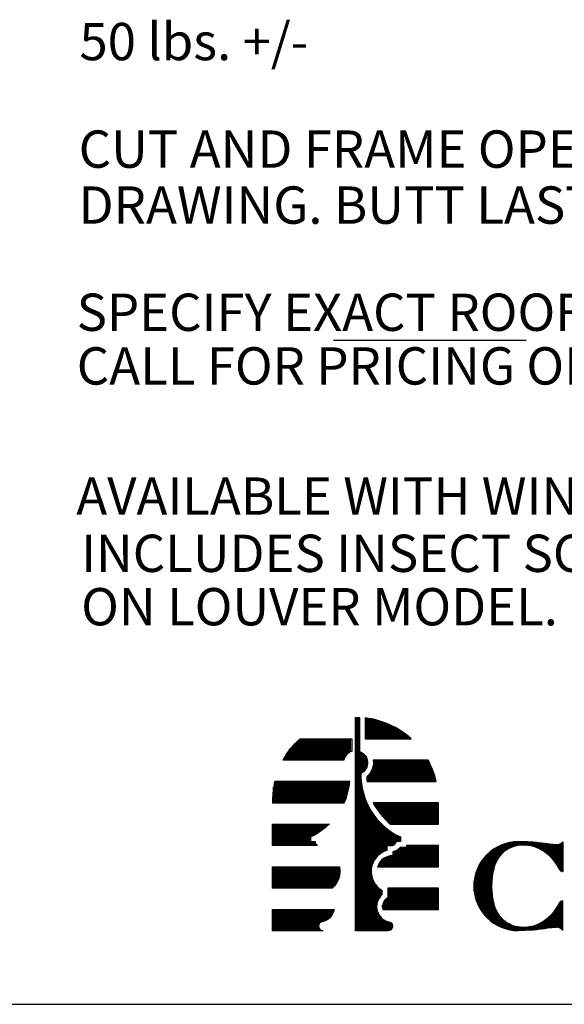
# Model space of a CAD drawing. Extents: x 61.5 to 70, y 59.8 to 70.8.
# Drawn here: x 64.1 to 65.5, y 59.8 to 62.2 of the extents above; entities that cross this region are included whole.
import ezdxf

# ---------------------------------------------------------------- set-up
doc = ezdxf.new("R2010")
doc.units = 0
doc.header["$MEASUREMENT"] = 0
doc.layers.get('0').update_dxf_attribs({"linetype": 'CONTINUOUS'})
doc.layers.get('DEFPOINTS').update_dxf_attribs({"color": 5, "linetype": 'CONTINUOUS'})
doc.layers.add('2', color=1, linetype='CONTINUOUS')
doc.layers.add('3', color=5, linetype='CONTINUOUS')
doc.styles.add('A', font='AU101S01')

# ---------------------------------------------------------------- blocks, each defined once
blk = doc.blocks.new('*X10')
at = {"color": 0}
for p, q in [((1.4063, 13.4112), (1.4063, 13.5202)), ((1.4125, 13.4112), (1.4125, 13.5193)), ((1.4188, 13.4112), (1.4188, 13.5184)), ((1.425, 13.4112), (1.425, 13.5174)), ((1.4313, 13.4112), (1.4313, 13.5163)), ((1.4375, 13.4112), (1.4375, 13.515)), ((1.4438, 13.4112), (1.4438, 13.5137)), ((1.45, 13.4112), (1.45, 13.5123)), ((1.4563, 13.4112), (1.4563, 13.5108)), ((1.4625, 13.4112), (1.4625, 13.5092)), ((1.4688, 13.4112), (1.4688, 13.5075)), ((1.475, 13.4112), (1.475, 13.5057)), ((1.4813, 13.4112), (1.4813, 13.5038)), ((1.4875, 13.4112), (1.4875, 13.5018)), ((1.4938, 13.4112), (1.4938, 13.4997)), ((1.5, 13.4112), (1.5, 13.4975)), ((1.5063, 13.4112), (1.5063, 13.4952)), ((1.5125, 13.4112), (1.5125, 13.4927)), ((1.5188, 13.4112), (1.5188, 13.4902)), ((1.525, 13.4112), (1.525, 13.4875)), ((1.5313, 13.4112), (1.5313, 13.4848)), ((1.5375, 13.4112), (1.5375, 13.4819)), ((1.5438, 13.4112), (1.5438, 13.4789)), ((1.55, 13.4112), (1.55, 13.4757)), ((1.5563, 13.4112), (1.5563, 13.4725)), ((1.5625, 13.4112), (1.5625, 13.4691)), ((1.5688, 13.4112), (1.5688, 13.4656)), ((1.575, 13.4112), (1.575, 13.4619)), ((1.5813, 13.4112), (1.5813, 13.4581)), ((1.5875, 13.4112), (1.5875, 13.4542)), ((1.5938, 13.4112), (1.5938, 13.4501)), ((1.0438, 13.2987), (1.0438, 13.3979)), ((1.05, 13.2987), (1.05, 13.4039)), ((1.0563, 13.2987), (1.0563, 13.4097)), ((1.0625, 13.2987), (1.0625, 13.4112)), ((1.0688, 13.2987), (1.0688, 13.4112)), ((1.075, 13.2987), (1.075, 13.4112)), ((1.0813, 13.2987), (1.0813, 13.4112)), ((1.0875, 13.2987), (1.0875, 13.4112)), ((1.0938, 13.2987), (1.0938, 13.4112)), ((1.1, 13.2987), (1.1, 13.4112)), ((1.1063, 13.2987), (1.1063, 13.4112)), ((1.1125, 13.2987), (1.1125, 13.4112)), ((1.1188, 13.2987), (1.1188, 13.4112)), ((1.125, 13.2987), (1.125, 13.4112)), ((1.1313, 13.2987), (1.1313, 13.4112)), ((1.1375, 13.2987), (1.1375, 13.4112)), ((1.1438, 13.2987), (1.1438, 13.4112)), ((1.15, 13.2987), (1.15, 13.4112)), ((1.1563, 13.2987), (1.1563, 13.4112)), ((1.1625, 13.2987), (1.1625, 13.4112)), ((1.1688, 13.2987), (1.1688, 13.4112)), ((1.175, 13.2987), (1.175, 13.4112)), ((1.1813, 13.2987), (1.1813, 13.4112)), ((1.1875, 13.2987), (1.1875, 13.4112)), ((1.1938, 13.2987), (1.1938, 13.4112)), ((1.2, 13.2987), (1.2, 13.4112)), ((1.2063, 13.2987), (1.2063, 13.4112)), ((1.2125, 13.2987), (1.2125, 13.4112)), ((1.2188, 13.2987), (1.2188, 13.4112)), ((1.225, 13.2987), (1.225, 13.4112)), ((1.2313, 13.2987), (1.2313, 13.4112)), ((1.2375, 13.2987), (1.2375, 13.4112)), ((1.2438, 13.2987), (1.2438, 13.4112)), ((1.25, 13.2987), (1.25, 13.4112)), ((1.2563, 13.2987), (1.2563, 13.4112)), ((1.2625, 13.2987), (1.2625, 13.4112)), ((1.2688, 13.2987), (1.2688, 13.4112)), ((1.275, 13.2987), (1.275, 13.4112)), ((1.2813, 13.2987), (1.2813, 13.4112)), ((1.2875, 13.2987), (1.2875, 13.4112)), ((1.2938, 13.3117), (1.2938, 13.4112)), ((1.3, 13.322), (1.3, 13.4112)), ((1.3063, 13.3293), (1.3063, 13.4112)), ((1.3125, 13.3347), (1.3125, 13.4112)), ((1.3188, 13.3389), (1.3188, 13.4112)), ((1.325, 13.3421), (1.325, 13.4112)), ((1.6, 13.4112), (1.6, 13.4458)), ((1.6063, 13.4112), (1.6063, 13.4414)), ((1.6125, 13.4112), (1.6125, 13.4368)), ((1.6188, 13.4112), (1.6188, 13.4321)), ((1.625, 13.4112), (1.625, 13.4271)), ((1.6313, 13.4112), (1.6313, 13.422)), ((1.6375, 13.4112), (1.6375, 13.4167)), ((1, 13.2987), (1, 13.3476)), ((1.0063, 13.2987), (1.0063, 13.3558)), ((1.0125, 13.2987), (1.0125, 13.3636)), ((1.0188, 13.2987), (1.0188, 13.3711)), ((1.025, 13.2987), (1.025, 13.3782)), ((1.0313, 13.2987), (1.0313, 13.385)), ((1.0375, 13.2987), (1.0375, 13.3916)), ((0.9688, 13.2987), (0.9688, 13.2994)), ((0.975, 13.2987), (0.975, 13.3102)), ((0.9813, 13.2987), (0.9813, 13.3204)), ((0.9875, 13.2987), (0.9875, 13.33)), ((0.9938, 13.2987), (0.9938, 13.339)), ((1.45, 13.1862), (1.45, 13.2987)), ((1.4563, 13.1862), (1.4563, 13.2987)), ((1.4625, 13.1862), (1.4625, 13.2987)), ((1.4688, 13.1862), (1.4688, 13.2987)), ((1.475, 13.1862), (1.475, 13.2987)), ((1.4813, 13.1862), (1.4813, 13.2987)), ((1.4875, 13.1862), (1.4875, 13.2987)), ((1.4938, 13.1862), (1.4938, 13.2987)), ((1.5, 13.1862), (1.5, 13.2987)), ((1.5063, 13.1862), (1.5063, 13.2987)), ((1.5125, 13.1862), (1.5125, 13.2987)), ((1.5188, 13.1862), (1.5188, 13.2987)), ((1.525, 13.1862), (1.525, 13.2987)), ((1.5313, 13.1862), (1.5313, 13.2987)), ((1.5375, 13.1862), (1.5375, 13.2987)), ((1.5438, 13.1862), (1.5438, 13.2987)), ((1.55, 13.1862), (1.55, 13.2987)), ((1.5563, 13.1862), (1.5563, 13.2987)), ((1.5625, 13.1862), (1.5625, 13.2987)), ((1.5688, 13.1862), (1.5688, 13.2987)), ((1.575, 13.1862), (1.575, 13.2987)), ((1.5813, 13.1862), (1.5813, 13.2987)), ((1.5875, 13.1862), (1.5875, 13.2987)), ((1.5938, 13.1862), (1.5938, 13.2987)), ((1.6, 13.1862), (1.6, 13.2987)), ((1.6063, 13.1862), (1.6063, 13.2987)), ((1.6125, 13.1862), (1.6125, 13.2987)), ((1.6188, 13.1862), (1.6188, 13.2987)), ((1.625, 13.1862), (1.625, 13.2987)), ((1.6313, 13.1862), (1.6313, 13.2987)), ((1.6375, 13.1862), (1.6375, 13.2987)), ((1.6438, 13.1862), (1.6438, 13.2987)), ((1.65, 13.1862), (1.65, 13.2987)), ((1.6563, 13.1862), (1.6563, 13.2987)), ((1.6625, 13.1862), (1.6625, 13.2987)), ((1.6688, 13.1862), (1.6688, 13.2987)), ((1.675, 13.1862), (1.675, 13.2987)), ((1.6813, 13.1862), (1.6813, 13.2987)), ((1.6875, 13.1862), (1.6875, 13.2987)), ((1.6938, 13.1862), (1.6938, 13.2987)), ((1.7, 13.1862), (1.7, 13.2987)), ((1.7063, 13.1862), (1.7063, 13.2987)), ((1.7125, 13.1862), (1.7125, 13.2987)), ((1.7188, 13.1862), (1.7188, 13.2987)), ((1.725, 13.1862), (1.725, 13.2987)), ((1.7313, 13.1862), (1.7313, 13.2987)), ((1.4375, 13.1862), (1.4375, 13.2467)), ((1.4438, 13.1862), (1.4438, 13.2672)), ((1.7375, 13.1862), (1.7375, 13.2909)), ((1.7438, 13.1862), (1.7438, 13.2786)), ((1.75, 13.1862), (1.75, 13.2653)), ((1.7563, 13.1862), (1.7563, 13.2506)), ((1.4125, 13.1862), (1.4125, 13.2128)), ((1.4188, 13.1862), (1.4188, 13.2187)), ((1.425, 13.1862), (1.425, 13.2258)), ((1.4313, 13.1862), (1.4313, 13.2347)), ((1.7625, 13.1862), (1.7625, 13.2343)), ((1.7688, 13.1862), (1.7688, 13.2156)), ((1.775, 13.1862), (1.775, 13.1933)), ((0.9188, 13.0737), (0.9188, 13.155)), ((0.925, 13.0737), (0.925, 13.1862)), ((0.9313, 13.0737), (0.9313, 13.1862)), ((0.9375, 13.0737), (0.9375, 13.1862)), ((0.9438, 13.0737), (0.9438, 13.1862)), ((0.95, 13.0737), (0.95, 13.1862)), ((0.9563, 13.0737), (0.9563, 13.1862)), ((0.9625, 13.0737), (0.9625, 13.1862)), ((0.9688, 13.0737), (0.9688, 13.1862)), ((0.975, 13.0737), (0.975, 13.1862)), ((0.9813, 13.0737), (0.9813, 13.1862)), ((0.9875, 13.0737), (0.9875, 13.1862)), ((0.9938, 13.0737), (0.9938, 13.1862)), ((1, 13.0737), (1, 13.1862)), ((1.0063, 13.0737), (1.0063, 13.1862)), ((1.0125, 13.0737), (1.0125, 13.1862)), ((1.0188, 13.0737), (1.0188, 13.1862)), ((1.025, 13.0737), (1.025, 13.1862)), ((1.0313, 13.0737), (1.0313, 13.1862)), ((1.0375, 13.0737), (1.0375, 13.1862)), ((1.0438, 13.0737), (1.0438, 13.1862)), ((1.05, 13.0737), (1.05, 13.1862)), ((1.0563, 13.0737), (1.0563, 13.1862)), ((1.0625, 13.0737), (1.0625, 13.1862)), ((1.0688, 13.0737), (1.0688, 13.1862)), ((1.075, 13.0737), (1.075, 13.1862)), ((1.0813, 13.0737), (1.0813, 13.1862)), ((1.0875, 13.0737), (1.0875, 13.1862)), ((1.0938, 13.0737), (1.0938, 13.1862)), ((1.1, 13.0737), (1.1, 13.1862)), ((1.1063, 13.0737), (1.1063, 13.1862)), ((1.1125, 13.0737), (1.1125, 13.1862)), ((1.1188, 13.0737), (1.1188, 13.1862)), ((1.125, 13.0737), (1.125, 13.1862)), ((1.1313, 13.0737), (1.1313, 13.1862)), ((1.1375, 13.0737), (1.1375, 13.1862)), ((1.1438, 13.0737), (1.1438, 13.1862)), ((1.15, 13.0737), (1.15, 13.1862)), ((1.1563, 13.0737), (1.1563, 13.1862)), ((1.1625, 13.0737), (1.1625, 13.1862)), ((1.1688, 13.0737), (1.1688, 13.1862)), ((1.175, 13.0737), (1.175, 13.1862)), ((1.1813, 13.0737), (1.1813, 13.1862)), ((1.1875, 13.0737), (1.1875, 13.1862)), ((1.1938, 13.0737), (1.1938, 13.1862)), ((1.2, 13.0737), (1.2, 13.1862)), ((1.2063, 13.0737), (1.2063, 13.1862)), ((1.2125, 13.0737), (1.2125, 13.1862)), ((1.2188, 13.0737), (1.2188, 13.1862)), ((1.225, 13.0737), (1.225, 13.1862)), ((1.2313, 13.0737), (1.2313, 13.1862)), ((1.2375, 13.0737), (1.2375, 13.1862)), ((1.2438, 13.0737), (1.2438, 13.1862)), ((1.25, 13.0737), (1.25, 13.1862)), ((1.2563, 13.0737), (1.2563, 13.1862)), ((1.2625, 13.0737), (1.2625, 13.1862)), ((1.2688, 13.0737), (1.2688, 13.1862)), ((1.275, 13.0737), (1.275, 13.1862)), ((1.2813, 13.0737), (1.2813, 13.1862)), ((1.2875, 13.0737), (1.2875, 13.1862)), ((1.2938, 13.0787), (1.2938, 13.1862)), ((1.3, 13.0944), (1.3, 13.1862)), ((1.3063, 13.1126), (1.3063, 13.1862)), ((1.3125, 13.135), (1.3125, 13.1862)), ((1.3188, 13.1666), (1.3188, 13.1862)), ((1.45, 13.0633), (1.45, 13.0737)), ((1.4563, 13.0523), (1.4563, 13.0737)), ((1.4625, 13.0422), (1.4625, 13.0737)), ((1.4688, 13.0328), (1.4688, 13.0737)), ((1.475, 13.0241), (1.475, 13.0737)), ((1.4813, 13.0159), (1.4813, 13.0737)), ((1.4875, 13.0082), (1.4875, 13.0737)), ((1.4938, 13.001), (1.4938, 13.0737)), ((1.5, 12.9942), (1.5, 13.0737)), ((1.5063, 12.9877), (1.5063, 13.0737)), ((1.5125, 12.9816), (1.5125, 13.0737)), ((1.5188, 12.9758), (1.5188, 13.0737)), ((1.525, 12.9703), (1.525, 13.0737)), ((1.5313, 12.965), (1.5313, 13.0737)), ((1.5375, 12.9612), (1.5375, 13.0737)), ((1.5438, 12.9612), (1.5438, 13.0737)), ((1.55, 12.9612), (1.55, 13.0737)), ((1.5563, 12.9612), (1.5563, 13.0737)), ((1.5625, 12.9612), (1.5625, 13.0737)), ((1.5688, 12.9612), (1.5688, 13.0737)), ((1.575, 12.9612), (1.575, 13.0737)), ((1.5813, 12.9612), (1.5813, 13.0737)), ((1.5875, 12.9612), (1.5875, 13.0737)), ((1.5938, 12.9612), (1.5938, 13.0737)), ((1.6, 12.9612), (1.6, 13.0737)), ((1.6063, 12.9612), (1.6063, 13.0737)), ((1.6125, 12.9612), (1.6125, 13.0737)), ((1.6188, 12.9612), (1.6188, 13.0737)), ((1.625, 12.9612), (1.625, 13.0737)), ((1.6313, 12.9612), (1.6313, 13.0737)), ((1.6375, 12.9612), (1.6375, 13.0737)), ((1.6438, 12.9612), (1.6438, 13.0737)), ((1.65, 12.9612), (1.65, 13.0737)), ((1.6563, 12.9612), (1.6563, 13.0737)), ((1.6625, 12.9612), (1.6625, 13.0737)), ((1.6688, 12.9612), (1.6688, 13.0737)), ((1.675, 12.9612), (1.675, 13.0737)), ((1.6813, 12.9612), (1.6813, 13.0737)), ((1.6875, 12.9612), (1.6875, 13.0737)), ((1.6938, 12.9612), (1.6938, 13.0737)), ((1.7, 12.9612), (1.7, 13.0737)), ((1.7063, 12.9612), (1.7063, 13.0737)), ((1.7125, 12.9612), (1.7125, 13.0737)), ((1.7188, 12.9612), (1.7188, 13.0737)), ((1.725, 12.9612), (1.725, 13.0737)), ((1.7313, 12.9612), (1.7313, 13.0737)), ((1.7375, 12.9612), (1.7375, 13.0737)), ((1.7438, 12.9612), (1.7438, 13.0737)), ((1.75, 12.9612), (1.75, 13.0737)), ((1.7563, 12.9612), (1.7563, 13.0737)), ((1.7625, 12.9612), (1.7625, 13.0737)), ((1.7688, 12.9612), (1.7688, 13.0737)), ((1.775, 12.9612), (1.775, 13.0737)), ((1.7813, 12.9612), (1.7813, 13.0737)), ((1.7875, 12.9612), (1.7875, 13.0737)), ((0.9188, 12.8487), (0.9188, 12.9612)), ((0.925, 12.8487), (0.925, 12.9612)), ((0.9313, 12.8487), (0.9313, 12.9612)), ((0.9375, 12.8487), (0.9375, 12.9612)), ((0.9438, 12.8487), (0.9438, 12.9612)), ((0.95, 12.8487), (0.95, 12.9612)), ((0.9563, 12.8487), (0.9563, 12.9612)), ((0.9625, 12.8487), (0.9625, 12.9612)), ((0.9688, 12.8487), (0.9688, 12.9612)), ((0.975, 12.8487), (0.975, 12.9612)), ((0.9813, 12.8487), (0.9813, 12.9612)), ((0.9875, 12.8487), (0.9875, 12.9612)), ((0.9938, 12.8487), (0.9938, 12.9612)), ((1, 12.8487), (1, 12.9612)), ((1.0063, 12.8487), (1.0063, 12.9612)), ((1.0125, 12.8487), (1.0125, 12.9612)), ((1.0188, 12.8487), (1.0188, 12.9612)), ((1.025, 12.8487), (1.025, 12.9612)), ((1.0313, 12.8487), (1.0313, 12.9612)), ((1.0375, 12.8487), (1.0375, 12.9612)), ((1.0438, 12.8487), (1.0438, 12.9612)), ((1.05, 12.8487), (1.05, 12.9612)), ((1.0563, 12.8487), (1.0563, 12.9612)), ((1.0625, 12.8487), (1.0625, 12.9612)), ((1.0688, 12.8487), (1.0688, 12.9612)), ((1.075, 12.8487), (1.075, 12.9612)), ((1.0813, 12.8487), (1.0813, 12.9612)), ((1.0875, 12.8487), (1.0875, 12.9612)), ((1.0938, 12.8487), (1.0938, 12.9612)), ((1.1, 12.8487), (1.1, 12.9612)), ((1.1063, 12.8487), (1.1063, 12.9612)), ((1.1125, 12.8487), (1.1125, 12.9612)), ((1.1188, 12.8952), (1.1188, 12.9612)), ((1.125, 12.8983), (1.125, 12.9612)), ((1.1313, 12.9016), (1.1313, 12.9612)), ((1.1375, 12.905), (1.1375, 12.9612)), ((1.1438, 12.9085), (1.1438, 12.9612)), ((1.15, 12.9123), (1.15, 12.9612)), ((1.1563, 12.9162), (1.1563, 12.9612)), ((1.1625, 12.9203), (1.1625, 12.9612)), ((1.1688, 12.9246), (1.1688, 12.9612)), ((1.175, 12.9291), (1.175, 12.9612)), ((1.1813, 12.9338), (1.1813, 12.9612)), ((1.1875, 12.9387), (1.1875, 12.9612)), ((1.1938, 12.9438), (1.1938, 12.9612)), ((1.2, 12.9492), (1.2, 12.9612)), ((1.2063, 12.9548), (1.2063, 12.9612)), ((1.2125, 12.9607), (1.2125, 12.9612)), ((1.1188, 12.8487), (1.1188, 12.8692)), ((1.125, 12.8487), (1.125, 12.8692)), ((1.1313, 12.8487), (1.1313, 12.8692)), ((1.1375, 12.8487), (1.1375, 12.8692)), ((1.1438, 12.8487), (1.1438, 12.8534)), ((1.575, 12.7362), (1.575, 12.8267)), ((1.5813, 12.7362), (1.5813, 12.8327)), ((1.5875, 12.7362), (1.5875, 12.838)), ((1.5938, 12.7362), (1.5938, 12.838)), ((1.6, 12.7362), (1.6, 12.838)), ((1.6063, 12.7362), (1.6063, 12.838)), ((1.6125, 12.7362), (1.6125, 12.838)), ((1.6188, 12.7362), (1.6188, 12.838)), ((1.625, 12.7362), (1.625, 12.8487)), ((1.6313, 12.7362), (1.6313, 12.8487)), ((1.6375, 12.7362), (1.6375, 12.8487)), ((1.6438, 12.7362), (1.6438, 12.8487)), ((1.65, 12.7362), (1.65, 12.8487)), ((1.6563, 12.7362), (1.6563, 12.8487)), ((1.6625, 12.7362), (1.6625, 12.8487)), ((1.6688, 12.7362), (1.6688, 12.8487)), ((1.675, 12.7362), (1.675, 12.8487)), ((1.6813, 12.7362), (1.6813, 12.8487)), ((1.6875, 12.7362), (1.6875, 12.8487)), ((1.6938, 12.7362), (1.6938, 12.8487)), ((1.7, 12.7362), (1.7, 12.8487)), ((1.7063, 12.7362), (1.7063, 12.8487)), ((1.7125, 12.7362), (1.7125, 12.8487)), ((1.7188, 12.7362), (1.7188, 12.8487)), ((1.725, 12.7362), (1.725, 12.8487)), ((1.7313, 12.7362), (1.7313, 12.8487)), ((1.7375, 12.7362), (1.7375, 12.8487)), ((1.7438, 12.7362), (1.7438, 12.8487)), ((1.75, 12.7362), (1.75, 12.8487)), ((1.7563, 12.7362), (1.7563, 12.8487)), ((1.7625, 12.7362), (1.7625, 12.8487)), ((1.7688, 12.7362), (1.7688, 12.8487)), ((1.775, 12.7362), (1.775, 12.8487)), ((1.7813, 12.7362), (1.7813, 12.8487)), ((1.7875, 12.7362), (1.7875, 12.8487)), ((1.4938, 12.7362), (1.4938, 12.7751)), ((1.5, 12.7362), (1.5, 12.7799)), ((1.5063, 12.7362), (1.5063, 12.7838)), ((1.5125, 12.7362), (1.5125, 12.7871)), ((1.5188, 12.7362), (1.5188, 12.7897)), ((1.525, 12.7362), (1.525, 12.7917)), ((1.5313, 12.7362), (1.5313, 12.7932)), ((1.5375, 12.7362), (1.5375, 12.7942)), ((1.5438, 12.7362), (1.5438, 12.7947)), ((1.55, 12.7362), (1.55, 12.8151)), ((1.5563, 12.7362), (1.5563, 12.8166)), ((1.5625, 12.7362), (1.5625, 12.819)), ((1.5688, 12.7362), (1.5688, 12.8222)), ((0.9188, 12.6237), (0.9188, 12.7362)), ((0.925, 12.6237), (0.925, 12.7362)), ((0.9313, 12.6237), (0.9313, 12.7362)), ((0.9375, 12.6237), (0.9375, 12.7362)), ((0.9438, 12.6237), (0.9438, 12.7362)), ((0.95, 12.6237), (0.95, 12.7362)), ((0.9563, 12.6237), (0.9563, 12.7362)), ((0.9625, 12.6237), (0.9625, 12.7362)), ((0.9688, 12.6237), (0.9688, 12.7362)), ((0.975, 12.6237), (0.975, 12.7362)), ((0.9813, 12.6237), (0.9813, 12.7362)), ((0.9875, 12.6237), (0.9875, 12.7362)), ((0.9938, 12.6237), (0.9938, 12.7362)), ((1, 12.6237), (1, 12.7362)), ((1.0063, 12.6237), (1.0063, 12.7362)), ((1.0125, 12.6237), (1.0125, 12.7362)), ((1.0188, 12.6237), (1.0188, 12.7362)), ((1.025, 12.6237), (1.025, 12.7362)), ((1.0313, 12.6237), (1.0313, 12.7362)), ((1.0375, 12.6237), (1.0375, 12.7362)), ((1.0438, 12.6237), (1.0438, 12.7362)), ((1.05, 12.6237), (1.05, 12.7362)), ((1.0563, 12.6237), (1.0563, 12.7362)), ((1.0625, 12.6237), (1.0625, 12.7362)), ((1.0688, 12.6237), (1.0688, 12.7362)), ((1.075, 12.6237), (1.075, 12.7362)), ((1.0813, 12.6237), (1.0813, 12.7362)), ((1.0875, 12.6237), (1.0875, 12.7362)), ((1.0938, 12.6237), (1.0938, 12.7362)), ((1.1, 12.6237), (1.1, 12.7362)), ((1.1063, 12.6237), (1.1063, 12.7362)), ((1.1125, 12.6237), (1.1125, 12.7362)), ((1.1188, 12.6237), (1.1188, 12.7362)), ((1.125, 12.6237), (1.125, 12.7362)), ((1.1313, 12.6237), (1.1313, 12.7362)), ((1.1375, 12.6237), (1.1375, 12.7362)), ((1.1438, 12.6237), (1.1438, 12.7362)), ((1.15, 12.6237), (1.15, 12.7362)), ((1.1563, 12.6237), (1.1563, 12.7362)), ((1.1625, 12.6237), (1.1625, 12.7362)), ((1.1688, 12.6237), (1.1688, 12.7362)), ((1.175, 12.6237), (1.175, 12.7362)), ((1.1813, 12.6237), (1.1813, 12.7362)), ((1.1875, 12.6237), (1.1875, 12.7362)), ((1.1938, 12.6237), (1.1938, 12.7362)), ((1.2, 12.6237), (1.2, 12.7362)), ((1.2063, 12.6237), (1.2063, 12.7362)), ((1.2125, 12.6237), (1.2125, 12.7362)), ((1.2188, 12.6237), (1.2188, 12.7362)), ((1.225, 12.6237), (1.225, 12.7362)), ((1.2313, 12.6269), (1.2313, 12.7362)), ((1.2375, 12.633), (1.2375, 12.7362)), ((1.2438, 12.6403), (1.2438, 12.7362)), ((1.25, 12.649), (1.25, 12.7362)), ((1.2563, 12.6598), (1.2563, 12.7362)), ((1.2625, 12.6747), (1.2625, 12.7362)), ((1.4688, 12.7362), (1.4688, 12.7384)), ((1.475, 12.7362), (1.475, 12.7524)), ((1.4813, 12.7362), (1.4813, 12.7619)), ((1.4875, 12.7362), (1.4875, 12.7692)), ((1.525, 12.5112), (1.525, 12.6237)), ((1.5313, 12.5112), (1.5313, 12.6237)), ((1.5375, 12.5112), (1.5375, 12.6237)), ((1.5438, 12.5112), (1.5438, 12.6237)), ((1.55, 12.5112), (1.55, 12.6237)), ((1.5563, 12.5112), (1.5563, 12.6237)), ((1.5625, 12.5112), (1.5625, 12.6237)), ((1.5688, 12.5112), (1.5688, 12.6237)), ((1.575, 12.5112), (1.575, 12.6237)), ((1.5813, 12.5112), (1.5813, 12.6237)), ((1.5875, 12.5112), (1.5875, 12.6237)), ((1.5938, 12.5112), (1.5938, 12.6237)), ((1.6, 12.5112), (1.6, 12.6237)), ((1.6063, 12.5112), (1.6063, 12.6237)), ((1.6125, 12.5112), (1.6125, 12.6237)), ((1.6188, 12.5112), (1.6188, 12.6237)), ((1.625, 12.5112), (1.625, 12.6237)), ((1.6313, 12.5112), (1.6313, 12.6237)), ((1.6375, 12.5112), (1.6375, 12.6237)), ((1.6438, 12.5112), (1.6438, 12.6237)), ((1.65, 12.5112), (1.65, 12.6237)), ((1.6563, 12.5112), (1.6563, 12.6237)), ((1.6625, 12.5112), (1.6625, 12.6237)), ((1.6688, 12.5112), (1.6688, 12.6237)), ((1.675, 12.5112), (1.675, 12.6237)), ((1.6813, 12.5112), (1.6813, 12.6237)), ((1.6875, 12.5112), (1.6875, 12.6237)), ((1.6938, 12.5112), (1.6938, 12.6237)), ((1.7, 12.5112), (1.7, 12.6237)), ((1.7063, 12.5112), (1.7063, 12.6237)), ((1.7125, 12.5112), (1.7125, 12.6237)), ((1.7188, 12.5112), (1.7188, 12.6237)), ((1.725, 12.5112), (1.725, 12.6237)), ((1.7313, 12.5112), (1.7313, 12.6237)), ((1.7375, 12.5112), (1.7375, 12.6237)), ((1.7438, 12.5112), (1.7438, 12.6237)), ((1.75, 12.5112), (1.75, 12.6237)), ((1.7563, 12.5112), (1.7563, 12.6237)), ((1.7625, 12.5112), (1.7625, 12.6237)), ((1.7688, 12.5112), (1.7688, 12.6237)), ((1.775, 12.5112), (1.775, 12.6237)), ((1.7813, 12.5112), (1.7813, 12.6237)), ((1.7875, 12.5112), (1.7875, 12.6237)), ((1.5125, 12.5112), (1.5125, 12.5662)), ((1.5188, 12.5112), (1.5188, 12.5706)), ((1.4938, 12.5194), (1.4938, 12.5325)), ((1.5, 12.5112), (1.5, 12.5514)), ((1.5063, 12.5112), (1.5063, 12.5602)), ((0.9188, 12.3987), (0.9188, 12.5112)), ((0.925, 12.3987), (0.925, 12.5112)), ((0.9313, 12.3987), (0.9313, 12.5112)), ((0.9375, 12.3987), (0.9375, 12.5112)), ((0.9438, 12.3987), (0.9438, 12.5112)), ((0.95, 12.3987), (0.95, 12.5112)), ((0.9563, 12.3987), (0.9563, 12.5112)), ((0.9625, 12.3987), (0.9625, 12.5112)), ((0.9688, 12.3987), (0.9688, 12.5112)), ((0.975, 12.3987), (0.975, 12.5112)), ((0.9813, 12.3987), (0.9813, 12.5112)), ((0.9875, 12.3987), (0.9875, 12.5112)), ((0.9938, 12.3987), (0.9938, 12.5112)), ((1, 12.3987), (1, 12.5112)), ((1.0063, 12.3987), (1.0063, 12.5112)), ((1.0125, 12.3987), (1.0125, 12.5112)), ((1.0188, 12.3987), (1.0188, 12.5112)), ((1.025, 12.3987), (1.025, 12.5112)), ((1.0313, 12.3987), (1.0313, 12.5112)), ((1.0375, 12.3987), (1.0375, 12.5112)), ((1.0438, 12.3987), (1.0438, 12.5112)), ((1.05, 12.3987), (1.05, 12.5112)), ((1.0563, 12.3987), (1.0563, 12.5112)), ((1.0625, 12.3987), (1.0625, 12.5112)), ((1.0688, 12.3987), (1.0688, 12.5112)), ((1.075, 12.3987), (1.075, 12.5112)), ((1.0813, 12.3987), (1.0813, 12.5112)), ((1.0875, 12.3987), (1.0875, 12.5112)), ((1.0938, 12.3987), (1.0938, 12.5112)), ((1.1, 12.3987), (1.1, 12.5112)), ((1.1063, 12.3987), (1.1063, 12.5112)), ((1.1125, 12.3987), (1.1125, 12.5112)), ((1.1188, 12.3987), (1.1188, 12.5112)), ((1.125, 12.3987), (1.125, 12.5112)), ((1.1313, 12.3987), (1.1313, 12.5112)), ((1.1375, 12.3987), (1.1375, 12.5112)), ((1.1438, 12.3987), (1.1438, 12.5112)), ((1.15, 12.3987), (1.15, 12.5112)), ((1.1563, 12.4267), (1.1563, 12.5112)), ((1.1625, 12.4389), (1.1625, 12.5112)), ((1.1688, 12.4435), (1.1688, 12.5112)), ((1.175, 12.445), (1.175, 12.5112)), ((1.1813, 12.4467), (1.1813, 12.5112)), ((1.1875, 12.4489), (1.1875, 12.5112)), ((1.1938, 12.4517), (1.1938, 12.5112)), ((1.2, 12.4552), (1.2, 12.5112)), ((1.2063, 12.4595), (1.2063, 12.5112)), ((1.2125, 12.4646), (1.2125, 12.5112)), ((1.2188, 12.471), (1.2188, 12.5112)), ((1.225, 12.479), (1.225, 12.5112)), ((1.2313, 12.4898), (1.2313, 12.5112)), ((1.2375, 12.5077), (1.2375, 12.5112)), ((1.1563, 12.3987), (1.1563, 12.4182)), ((1.1625, 12.3987), (1.1625, 12.406)), ((1.1688, 12.3987), (1.1688, 12.4013)), ((1.175, 12.3987), (1.175, 12.3992))]:
    blk.add_line(p, q, dxfattribs=at)
blk = doc.blocks.new('*X11')
at = {"color": 0}
for p, q in [((1.3563, 12.3987), (1.3563, 13.5236)), ((1.3625, 12.3987), (1.3625, 13.5234)), ((1.3688, 12.3987), (1.3688, 13.5233)), ((1.375, 12.3987), (1.375, 13.3428)), ((1.3813, 13.2289), (1.3813, 13.3398)), ((1.3875, 13.2328), (1.3875, 13.3359)), ((1.3938, 13.2379), (1.3938, 13.3308)), ((1.4, 13.2446), (1.4, 13.3241)), ((1.4063, 13.2539), (1.4063, 13.3148)), ((1.4125, 13.2703), (1.4125, 13.2984)), ((1.3813, 12.3987), (1.3813, 13.1786)), ((1.3875, 12.3987), (1.3875, 13.1419)), ((1.3938, 12.3987), (1.3938, 13.1179)), ((1.4, 12.3987), (1.4, 13.0988)), ((1.4063, 12.3987), (1.4063, 13.0826)), ((1.4125, 12.3987), (1.4125, 13.0684)), ((1.4188, 12.3987), (1.4188, 13.0556)), ((1.425, 12.3987), (1.425, 13.0439)), ((1.4313, 12.3987), (1.4313, 13.0332)), ((1.4375, 12.7431), (1.4375, 13.0233)), ((1.4438, 12.7599), (1.4438, 13.014)), ((1.45, 12.7715), (1.45, 13.0053)), ((1.4563, 12.7806), (1.4563, 12.9971)), ((1.4625, 12.7882), (1.4625, 12.9894)), ((1.4688, 12.7946), (1.4688, 12.9821)), ((1.475, 12.8001), (1.475, 12.9752)), ((1.4813, 12.8049), (1.4813, 12.9686)), ((1.4875, 12.809), (1.4875, 12.9623)), ((1.4938, 12.8126), (1.4938, 12.9563)), ((1.5, 12.8157), (1.5, 12.9506)), ((1.5063, 12.8184), (1.5063, 12.9452)), ((1.5125, 12.8206), (1.5125, 12.94)), ((1.5188, 12.8455), (1.5188, 12.935)), ((1.525, 12.8455), (1.525, 12.9303)), ((1.5313, 12.8455), (1.5313, 12.9257)), ((1.5375, 12.8455), (1.5375, 12.9214)), ((1.5438, 12.8458), (1.5438, 12.9173)), ((1.55, 12.8476), (1.55, 12.9133)), ((1.5563, 12.8518), (1.5563, 12.9095)), ((1.5625, 12.8612), (1.5625, 12.9059)), ((1.5688, 12.8692), (1.5688, 12.9024)), ((1.575, 12.8692), (1.575, 12.8991)), ((1.5813, 12.8692), (1.5813, 12.896)), ((1.5875, 12.8692), (1.5875, 12.893)), ((1.4375, 12.3987), (1.4375, 12.6799)), ((1.4438, 12.3987), (1.4438, 12.6631)), ((1.45, 12.3987), (1.45, 12.6515)), ((1.4563, 12.3987), (1.4563, 12.6424)), ((1.4625, 12.5343), (1.4625, 12.6348)), ((1.4688, 12.5586), (1.4688, 12.6284)), ((1.475, 12.5705), (1.475, 12.6229)), ((1.4813, 12.5791), (1.4813, 12.6181)), ((1.4875, 12.5858), (1.4875, 12.614)), ((1.4625, 12.3987), (1.4625, 12.5177)), ((1.4688, 12.3987), (1.4688, 12.4934)), ((1.475, 12.3987), (1.475, 12.4815)), ((1.4813, 12.3987), (1.4813, 12.4729)), ((1.4875, 12.3987), (1.4875, 12.4662)), ((1.4938, 12.3987), (1.4938, 12.4607)), ((1.5, 12.3987), (1.5, 12.4562)), ((1.5063, 12.3987), (1.5063, 12.4526)), ((1.5125, 12.3987), (1.5125, 12.4496)), ((1.5188, 12.3987), (1.5188, 12.4472)), ((1.525, 12.3989), (1.525, 12.4454)), ((1.5313, 12.4006), (1.5313, 12.444)), ((1.5375, 12.4044), (1.5375, 12.4404)), ((1.5438, 12.4129), (1.5438, 12.432))]:
    blk.add_line(p, q, dxfattribs=at)
blk = doc.blocks.new('*X1')
at = {"color": 0}
for p, q in [((4.675, 3.5192), (4.675, 3.6884)), ((4.6813, 3.5725), (4.6813, 3.6928)), ((4.6875, 3.6012), (4.6875, 3.697)), ((4.6938, 3.6194), (4.6938, 3.7008)), ((4.7, 3.633), (4.7, 3.7045)), ((4.7062, 3.644), (4.7062, 3.7078)), ((4.7125, 3.6531), (4.7125, 3.7109)), ((4.7188, 3.661), (4.7188, 3.7138)), ((4.725, 3.6682), (4.725, 3.7165)), ((4.7313, 3.6749), (4.7313, 3.719)), ((4.7375, 3.6809), (4.7375, 3.7213)), ((4.7438, 3.686), (4.7438, 3.7233)), ((4.75, 3.6905), (4.75, 3.7252)), ((4.7563, 3.6945), (4.7563, 3.7269)), ((4.7625, 3.6981), (4.7625, 3.7284)), ((4.7687, 3.7013), (4.7687, 3.7297)), ((4.775, 3.7042), (4.775, 3.7308)), ((4.7812, 3.7067), (4.7812, 3.7318)), ((4.7875, 3.709), (4.7875, 3.7326)), ((4.7938, 3.7109), (4.7938, 3.7333)), ((4.8, 3.7126), (4.8, 3.7337)), ((4.8063, 3.7141), (4.8063, 3.734)), ((4.8125, 3.7153), (4.8125, 3.7341)), ((4.8188, 3.7162), (4.8188, 3.7341)), ((4.825, 3.7169), (4.825, 3.734)), ((4.8313, 3.7174), (4.8313, 3.7338)), ((4.8375, 3.7176), (4.8375, 3.7337)), ((4.8438, 3.7176), (4.8438, 3.7335)), ((4.85, 3.7173), (4.85, 3.7333)), ((4.8563, 3.7168), (4.8563, 3.733)), ((4.8625, 3.7161), (4.8625, 3.7328)), ((4.8688, 3.7151), (4.8688, 3.7325)), ((4.875, 3.7139), (4.875, 3.7322)), ((4.8813, 3.7125), (4.8813, 3.7319)), ((4.8875, 3.7108), (4.8875, 3.7315)), ((4.8938, 3.709), (4.8938, 3.7311)), ((4.9, 3.707), (4.9, 3.7306)), ((4.9062, 3.7047), (4.9062, 3.73)), ((4.9125, 3.7023), (4.9125, 3.7294)), ((4.9188, 3.6996), (4.9188, 3.7287)), ((4.925, 3.6967), (4.925, 3.7279)), ((4.9313, 3.6935), (4.9313, 3.7271)), ((4.9375, 3.6901), (4.9375, 3.7263)), ((4.9438, 3.6865), (4.9438, 3.7255)), ((4.95, 3.6825), (4.95, 3.7247)), ((4.9563, 3.6783), (4.9563, 3.7239)), ((4.9625, 3.6737), (4.9625, 3.723)), ((4.9688, 3.6688), (4.9688, 3.7222)), ((4.975, 3.6635), (4.975, 3.7213)), ((4.9813, 3.6578), (4.9813, 3.7204)), ((4.9875, 3.6516), (4.9875, 3.7196)), ((4.9938, 3.6449), (4.9938, 3.7188)), ((5, 3.6376), (5, 3.7181)), ((5.0063, 3.6296), (5.0063, 3.7175)), ((5.0125, 3.6209), (5.0125, 3.7171)), ((5.0188, 3.6111), (5.0188, 3.7169)), ((5.025, 3.6), (5.025, 3.7174)), ((5.0312, 3.5871), (5.0312, 3.7199)), ((5.0375, 3.5801), (5.0375, 3.7233)), ((5.0438, 3.578), (5.0438, 3.7281)), ((4.625, 3.3614), (4.625, 3.6382)), ((4.6313, 3.3532), (4.6313, 3.6463)), ((4.6375, 3.3457), (4.6375, 3.6538)), ((4.6437, 3.3388), (4.6437, 3.6607)), ((4.65, 3.3325), (4.65, 3.6671)), ((4.6562, 3.3266), (4.6562, 3.673)), ((4.6625, 3.3211), (4.6625, 3.6785)), ((4.6688, 3.3159), (4.6688, 3.6836)), ((4.6, 3.4045), (4.6, 3.595)), ((4.6063, 3.3916), (4.6063, 3.608)), ((4.6125, 3.3803), (4.6125, 3.6192)), ((4.6188, 3.3703), (4.6188, 3.6292)), ((4.5875, 3.4401), (4.5875, 3.5594)), ((4.5938, 3.4201), (4.5938, 3.5795)), ((4.5812, 3.4735), (4.5812, 3.526)), ((4.675, 3.3112), (4.675, 3.4803)), ((4.6813, 3.3067), (4.6813, 3.427)), ((4.6875, 3.3026), (4.6875, 3.3983)), ((4.6938, 3.2987), (4.6938, 3.3801)), ((5.0125, 3.2824), (5.0125, 3.3787)), ((5.0188, 3.2827), (5.0188, 3.3885)), ((5.025, 3.2822), (5.025, 3.3996)), ((5.0312, 3.2796), (5.0312, 3.4124)), ((5.0375, 3.2762), (5.0375, 3.4194)), ((5.0438, 3.2714), (5.0438, 3.4215)), ((4.7, 3.2951), (4.7, 3.3665)), ((4.7062, 3.2917), (4.7062, 3.3556)), ((4.7125, 3.2886), (4.7125, 3.3464)), ((4.7188, 3.2857), (4.7188, 3.3386)), ((4.725, 3.283), (4.725, 3.3314)), ((4.7313, 3.2805), (4.7313, 3.3246)), ((4.9625, 3.2765), (4.9625, 3.3258)), ((4.9688, 3.2773), (4.9688, 3.3308)), ((4.975, 3.2782), (4.975, 3.3361)), ((4.9813, 3.2791), (4.9813, 3.3418)), ((4.9875, 3.28), (4.9875, 3.3479)), ((4.9938, 3.2807), (4.9938, 3.3546)), ((5, 3.2814), (5, 3.3619)), ((5.0063, 3.282), (5.0063, 3.3699)), ((4.7375, 3.2783), (4.7375, 3.3186)), ((4.7438, 3.2762), (4.7438, 3.3135)), ((4.75, 3.2743), (4.75, 3.309)), ((4.7563, 3.2727), (4.7563, 3.305)), ((4.7625, 3.2712), (4.7625, 3.3015)), ((4.7687, 3.2698), (4.7687, 3.2983)), ((4.775, 3.2687), (4.775, 3.2954)), ((4.7812, 3.2677), (4.7812, 3.2928)), ((4.7875, 3.2669), (4.7875, 3.2906)), ((4.7938, 3.2663), (4.7938, 3.2886)), ((4.8, 3.2658), (4.8, 3.2869)), ((4.8063, 3.2655), (4.8063, 3.2855)), ((4.8125, 3.2654), (4.8125, 3.2843)), ((4.8188, 3.2655), (4.8188, 3.2833)), ((4.825, 3.2656), (4.825, 3.2826)), ((4.8313, 3.2657), (4.8313, 3.2822)), ((4.8375, 3.2659), (4.8375, 3.282)), ((4.8438, 3.266), (4.8438, 3.282)), ((4.85, 3.2663), (4.85, 3.2822)), ((4.8563, 3.2665), (4.8563, 3.2827)), ((4.8625, 3.2667), (4.8625, 3.2834)), ((4.8688, 3.267), (4.8688, 3.2844)), ((4.875, 3.2673), (4.875, 3.2856)), ((4.8813, 3.2676), (4.8813, 3.2871)), ((4.8875, 3.268), (4.8875, 3.2887)), ((4.8938, 3.2684), (4.8938, 3.2905)), ((4.9, 3.269), (4.9, 3.2926)), ((4.9062, 3.2695), (4.9062, 3.2948)), ((4.9125, 3.2702), (4.9125, 3.2973)), ((4.9188, 3.2709), (4.9188, 3.3)), ((4.925, 3.2716), (4.925, 3.3029)), ((4.9313, 3.2724), (4.9313, 3.306)), ((4.9375, 3.2732), (4.9375, 3.3094)), ((4.9438, 3.274), (4.9438, 3.3131)), ((4.95, 3.2748), (4.95, 3.317)), ((4.9563, 3.2757), (4.9563, 3.3213))]:
    blk.add_line(p, q, dxfattribs=at)
blk = doc.blocks.new('LOGO')
at = {"layer": '2'}
for p, q in [((-0.2815, 0.4086), (-0.2815, 0.3341)), ((-0.283, 0.3341), (-0.2815, 0.3341)), ((-0.283, 0.2597), (-0.2815, 0.2597)), ((-0.2815, 0.1853), (-0.2815, 0.2597))]:
    blk.add_line(p, q, dxfattribs=at)
blk.add_lwpolyline([(-0.8026, 0.185), (-0.8026, 0.721), (-0.7929, 0.7207), (-0.7929, 0.6355, -0.66758), (-0.7893, 0.5799, 0.296321), (-0.6898, 0.4204), (-0.6898, 0.4091), (-0.7011, 0.4091, -0.414214), (-0.7124, 0.3978), (-0.7237, 0.3978), (-0.7237, 0.3865, 0.663635), (-0.7361, 0.2867), (-0.7361, 0.2754, 0.635645), (-0.7162, 0.2065, -0.801161), (-0.721, 0.185)], format="xyb", close=True, dxfattribs=at)
for points in [[(-0.3634, 0.1951, -0.159344), (-0.4121, 0.1997), (-0.4166, 0.2018), (-0.4219, 0.2048), (-0.4261, 0.2077), (-0.4297, 0.2106), (-0.4326, 0.2134), (-0.4352, 0.2161), (-0.4375, 0.2188), (-0.4397, 0.2214), (-0.4417, 0.224), (-0.4436, 0.2266), (-0.4453, 0.2294), (-0.447, 0.2324), (-0.4486, 0.2355), (-0.4502, 0.239), (-0.4517, 0.2428), (-0.4531, 0.2471), (-0.4545, 0.2522), (-0.4558, 0.2583), (-0.4571, 0.2656), (-0.4582, 0.2743), (-0.4592, 0.2847), (-0.4602, 0.2969), (-0.4592, 0.3092), (-0.4582, 0.3195), (-0.4571, 0.3282), (-0.4558, 0.3355), (-0.4545, 0.3416), (-0.4531, 0.3467), (-0.4517, 0.3511), (-0.4502, 0.3549), (-0.4486, 0.3583), (-0.447, 0.3615), (-0.4453, 0.3644), (-0.4436, 0.3672), (-0.4417, 0.3699), (-0.4397, 0.3725), (-0.4375, 0.3751), (-0.4352, 0.3777), (-0.4326, 0.3804), (-0.4297, 0.3833), (-0.4261, 0.3861), (-0.4219, 0.3891), (-0.4166, 0.3921), (-0.4121, 0.3942, -0.156675), (-0.3642, 0.399)], [(-0.2815, 0.4086, -0.041416), (-0.2839, 0.4056, -0.06321), (-0.2858, 0.404, -0.039981), (-0.2916, 0.401, -0.095384), (-0.2943, 0.4004, -0.015983), (-0.2973, 0.4004, -0.011205), (-0.3016, 0.4007, -0.0143), (-0.3118, 0.4018, 0.004794), (-0.3423, 0.4059, 0.017057), (-0.3612, 0.4075, 0.010106), (-0.3932, 0.4086)], [(-0.2815, 0.1853, 0.041416), (-0.2839, 0.1882, 0.06321), (-0.2858, 0.1898, 0.039981), (-0.2916, 0.1929, 0.095384), (-0.2943, 0.1935, 0.015983), (-0.2973, 0.1935, 0.011205), (-0.3016, 0.1932, 0.0143), (-0.3118, 0.192, -0.004794), (-0.3423, 0.188, -0.017057), (-0.3612, 0.1863, -0.010106), (-0.3932, 0.1853)]]:
    blk.add_lwpolyline(points, format="xyb", dxfattribs=at)
for centre, radius, start, end in [((-0.3932, 0.2969), 0.1117, 90, 180), ((-0.3866, 0.2952), 0.1061, 24.092, 77.8113), ((-0.283, 0.3416), 0.00744, 204.092, 270), ((-0.3932, 0.2969), 0.1117, 180, 270), ((-0.3866, 0.2986), 0.1061, 282.1887, 335.908), ((-0.283, 0.2523), 0.00744, 90, 155.908)]:
    blk.add_arc(centre, radius, start, end, dxfattribs=at)
at = {"layer": '3'}
for points in [[(-0.6631, 0.6674, 0.155009), (-0.778, 0.7195), (-0.778, 0.6674)], [(-0.9848, 0.6138, -0.082725), (-0.9422, 0.6674), (-0.8123, 0.6674), (-0.8123, 0.6355, 0.258995), (-0.832, 0.6138)], [(-0.6204, 0.6138), (-0.7581, 0.6138, -0.26713), (-0.7743, 0.5719, 0.018646), (-0.7735, 0.5602), (-0.5997, 0.5602, 0.069253)], [(-0.5942, 0.5066), (-0.7579, 0.5066, 0.110884), (-0.7144, 0.453), (-0.5942, 0.453)], [(-1.0111, 0.3994), (-1.0111, 0.453), (-0.8683, 0.453, -0.083627), (-0.9154, 0.4204), (-0.9154, 0.4091), (-0.9041, 0.4091, 0.266818), (-0.8985, 0.3994)], [(-0.6749, 0.3994), (-0.6749, 0.3943), (-0.6908, 0.3943, -0.210218), (-0.7088, 0.3832), (-0.7088, 0.3737, 0.328826), (-0.7468, 0.3458), (-0.5942, 0.3458), (-0.5942, 0.3994)], [(-1.0111, 0.2922), (-1.0111, 0.3458), (-0.8431, 0.3458, -0.279542), (-0.8613, 0.2922)], [(-0.5942, 0.2922), (-0.7212, 0.2922), (-0.7212, 0.2676, 0.361986), (-0.7337, 0.2386), (-0.5942, 0.2386)], [(-1.0111, 0.2386), (-0.8563, 0.2386, -0.318854), (-0.889, 0.2065, 0.801161), (-0.8842, 0.185), (-1.0111, 0.185)]]:
    blk.add_lwpolyline(points, format="xyb", close=True, dxfattribs=at)
blk.add_lwpolyline([(-1.0111, 0.5125), (-1.0111, 0.5066), (-0.8308, 0.5066, 0.080856), (-0.8167, 0.5602), (-1.0055, 0.5602, 0.057716), (-1.0111, 0.5125, 0.057716)], format="xyb", dxfattribs=at)
at = {"layer": '2', "xscale": 0.4764352239123689, "yscale": 0.4764352239123689, "zscale": 0.4764352239123689}
for name, p in [('*X11', (-1.4462, -5.7222)), ('*X1', (-2.6868, -1.3705))]:
    blk.add_blockref(name, p, dxfattribs=at)
at = {"layer": '3', "xscale": 0.4764352239123689, "yscale": 0.4764352239123689, "zscale": 0.4764352239123689}
blk.add_blockref('*X10', (-1.4462, -5.7222), dxfattribs=at)

msp = doc.modelspace()

# ---------------------------------------------------------------- linework, layer by layer
at = {"color": 1}
msp.add_line((64.8919, 61.41891), (65.37604, 61.41891), dxfattribs=at)
at = {"layer": 'DEFPOINTS'}
msp.add_line((61.5, 59.75), (70, 59.75), dxfattribs=at)

# ---------------------------------------------------------------- block references
msp.add_blockref('LOGO', (65.75, 59.75))

# ---------------------------------------------------------------- texts
at = {"color": 1, "style": 'A'}
for s, p in [('50 lbs. +/- ', (64.25345, 62.12207)), ('CUT AND FRAME OPENING TO 2 1/2" ABOVE ROOF DECK AS PER', (64.25143, 61.85186)), ('DRAWING. BUTT LAST ROOF COURSE TO CURB. SET CUPOLA OVER CURB.', (64.25143, 61.71124)), ('SPECIFY EXACT ROOF PITCH.', (64.24639, 61.44198)), ('CALL FOR PRICING ON PITCHES 12 IN 12 OR GREATER', (64.24658, 61.30713)), ('AVAILABLE WITH WINDOWS OR LOUVERS.', (64.24545, 60.98)), ('INCLUDES INSECT SCREEN OF COMPATIBLE MATERIAL ', (64.25746, 60.83626)), ('ON LOUVER MODEL.', (64.25763, 60.70209))]:
    msp.add_text(s, height=0.09375, dxfattribs=at).set_placement(p)

doc.saveas('drawing.dxf')
